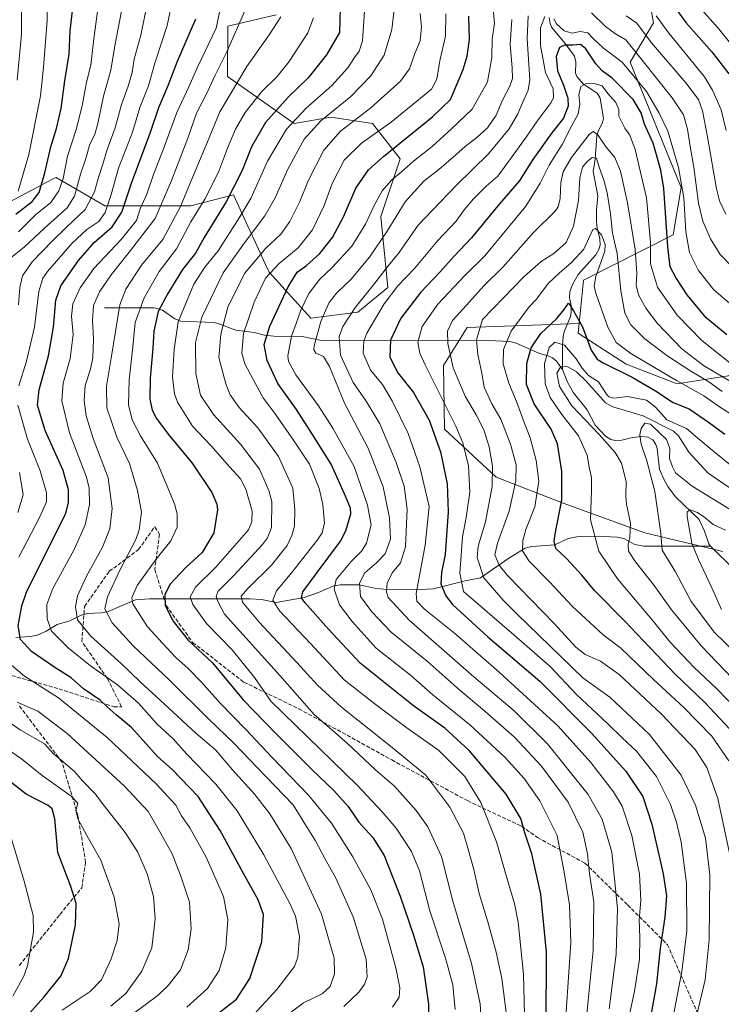
# Model space of a CAD drawing. Units: metres. Extents: x 617049 to 620483, y 4766449 to 4768821.
# Drawn here: x 618224 to 618517, y 4766855 to 4767268 of the extents above; entities that cross this region are included whole.
import ezdxf

# ---------------------------------------------------------------- set-up
doc = ezdxf.new("R2010")
doc.units = ezdxf.units.M
doc.header["$MEASUREMENT"] = 0
doc.linetypes.add('DGN Style 3', pattern=[2.307223, 1.648017, -0.659207])
for name, color, linetype, lineweight in [('Arbolado forestal CxS', 92, 'Continuous', 0), ('Corriente natural lineal', 142, 'Continuous', 13), ('Curva de nivel maestra', 30, 'Continuous', 30), ('Curva de nivel normal', 30, 'Continuous', 0), ('Matorral CxS', 135, 'Continuous', 0), ('Pastizal CxS', 92, 'Continuous', 0), ('Senda', 7, 'DGN Style 3', 0)]:
    doc.layers.add(name, color=color, linetype=linetype, lineweight=lineweight)

# ---------------------------------------------------------------- blocks, each defined once
blk = doc.blocks.new('*U8')
at = {"layer": 'Pastizal CxS', "color": 92, "linetype": 'Continuous', "lineweight": 0}
blk.add_polyline3d([(618331.0706, 4767269.6065, 1011.6432), (618310.8212, 4767264.8631, 1018.4234), (618310.6097, 4767243.6957, 1013.9754), (618338.5439, 4767223.9851, 995.953), (618353.9243, 4767226.7555, 990.575), (618371.4102, 4767223.9843, 983.6631), (618382.9125, 4767209.2011, 973.5337), (618374.8553, 4767185.1469, 969.3561), (618377.8345, 4767155.3401, 958.2336), (618365.2872, 4767144.9945, 960.0715), (618345.5836, 4767142.5237, 968.5514), (618328.0749, 4767161.7843, 981.4893), (618326.483, 4767165.2495, 983.8279), (618322.2665, 4767174.4267, 989.8381), (618319.2523, 4767180.9867, 993.7325), (618313.192, 4767194.1773, 1001.1057), (618295.3611, 4767189.5147, 1009.4767), (618259.3033, 4767189.5151, 1032.639), (618256.9221, 4767190.9035, 1034.6355), (618238.8495, 4767201.4429, 1048.3375), (618238.4681, 4767201.2433, 1048.5202), (618234.1653, 4767198.9891, 1050.9017), (618233.2425, 4767198.5061, 1051.3826), (618211.6378, 4767187.1891, 1059.7973)], dxfattribs=at)
blk = doc.blocks.new('*U11')
at = {"layer": 'Arbolado forestal CxS', "color": 92, "linetype": 'Continuous', "lineweight": 0}
for points in [[(618486.632, 4767280.3463, 973.1304), (618489.1211, 4767266.1689, 968.1077), (618479.262, 4767249.7433, 956.4562), (618500.6226, 4767197.1807, 953.0445), (618497.3364, 4767177.4699, 950.1297), (618459.6992, 4767158.4513, 927.4862), (618457.8967, 4767140.3153, 924.2646), (618411.0972, 4767138.6827, 938.2677), (618401.1738, 4767122.6589, 942.0836), (618401.5659, 4767095.9901, 948.5122), (618423.2023, 4767075.9443, 940.4925), (618451.2048, 4767065.0585, 925.932), (618485.4283, 4767052.6183, 913.6149), (618518.0967, 4767044.8429, 900.8742)], [(618211.6378, 4767187.1891, 1059.7973), (618233.2425, 4767198.5061, 1051.3826), (618234.1653, 4767198.9891, 1050.9017), (618238.4681, 4767201.2433, 1048.5202), (618238.8495, 4767201.4429, 1048.3375), (618256.9221, 4767190.9035, 1034.6355), (618259.3033, 4767189.5151, 1032.639), (618295.3611, 4767189.5147, 1009.4767), (618313.192, 4767194.1773, 1001.1057), (618319.2523, 4767180.9867, 993.7325), (618322.2665, 4767174.4267, 989.8381), (618326.483, 4767165.2495, 983.8279), (618328.0749, 4767161.7843, 981.4893), (618345.5836, 4767142.5237, 968.5514), (618365.2872, 4767144.9945, 960.0715), (618377.8345, 4767155.3401, 958.2336), (618374.8553, 4767185.1469, 969.3561), (618382.9125, 4767209.2011, 973.5337), (618371.4102, 4767223.9843, 983.6631), (618353.9243, 4767226.7555, 990.575), (618338.5439, 4767223.9851, 995.953), (618310.6097, 4767243.6957, 1013.9754), (618310.8212, 4767264.8631, 1018.4234), (618331.0706, 4767269.6065, 1011.6432)]]:
    blk.add_polyline3d(points, dxfattribs=at)

msp = doc.modelspace()

# ---------------------------------------------------------------- linework, layer by layer
at = {"layer": 'Arbolado forestal CxS', "color": 92, "linetype": 'Continuous', "lineweight": 0}
for points in [[(618457.8967, 4767140.3153, 924.2646), (618459.6992, 4767158.4513, 927.4862), (618497.3364, 4767177.4699, 950.1297), (618500.6226, 4767197.1807, 953.0445), (618479.262, 4767249.7433, 956.4562), (618489.1211, 4767266.1689, 968.1077), (618486.632, 4767280.3463, 973.1304), (618474.8071, 4767290.8573, 977.3959), (618457.7266, 4767293.4853, 972.3223), (618453.0775, 4767306.3341, 978.4016), (618434.7343, 4767324.3621, 985.4573), (618415.5541, 4767359.4975, 1001.1647), (618398.7432, 4767377.8651, 1008.8255), (618375.611, 4767393.3421, 1021.9429), (618330.2816, 4767393.9995, 1021.9466), (618306.6326, 4767439.9853, 1034.9699), (618276.4138, 4767481.3731, 1043.078), (618249.4808, 4767510.5663, 1049.454), (618243.1165, 4767517.4645, 1050.1864), (618236.5431, 4767507.6101, 1048.5434)], [(618457.8967, 4767140.3153, 924.2646), (618457.4865, 4767136.1905, 923.4716), (618477.6151, 4767123.2663, 927.5348), (618498.9781, 4767115.0533, 929.5064), (618520.3403, 4767118.3377, 941.6244), (618534.4881, 4767124.6217, 949.0082), (618537.2317, 4767153.8767, 959.2495), (618543.0295, 4767191.4333, 970.1376), (618557.4997, 4767200.5385, 973.3456), (618573.4593, 4767178.3205, 964.9793), (618582.7809, 4767165.3441, 959.5418), (618600.4073, 4767132.5789, 944.9384), (618619.2849, 4767101.1009, 931.9738), (618636.2113, 4767072.7705, 921.0356), (618651.5403, 4767066.6447, 918.8747), (618647.9827, 4767092.6317, 929.309), (618635.4911, 4767121.6625, 940.739), (618614.0075, 4767147.9027, 950.0937), (618620.5811, 4767175.8265, 963.0693), (618601.8907, 4767204.3679, 978.2485), (618576.2139, 4767225.1045, 984.9966), (618554.8519, 4767266.1683, 996.6739), (618564.4533, 4767288.9211, 1008.9387)], [(618331.0706, 4767269.6065, 1011.6432), (618310.8212, 4767264.8631, 1018.4234), (618310.6097, 4767243.6957, 1013.9754), (618338.5439, 4767223.9851, 995.953), (618353.9243, 4767226.7555, 990.575), (618371.4102, 4767223.9843, 983.6631), (618382.9125, 4767209.2011, 973.5337), (618374.8553, 4767185.1469, 969.3561), (618377.8345, 4767155.3401, 958.2336), (618365.2872, 4767144.9945, 960.0715), (618345.5836, 4767142.5237, 968.5514), (618328.0749, 4767161.7843, 981.4893), (618326.483, 4767165.2495, 983.8279), (618322.2665, 4767174.4267, 989.8381), (618319.2523, 4767180.9867, 993.7325), (618313.192, 4767194.1773, 1001.1057), (618295.3611, 4767189.5147, 1009.4767), (618259.3033, 4767189.5151, 1032.639), (618256.9221, 4767190.9035, 1034.6355), (618238.8495, 4767201.4429, 1048.3375), (618238.4681, 4767201.2433, 1048.5202), (618234.1653, 4767198.9891, 1050.9017), (618233.2425, 4767198.5061, 1051.3826), (618211.6378, 4767187.1891, 1059.7973)], [(618518.0967, 4767044.8429, 900.8742), (618485.4283, 4767052.6183, 913.6149), (618451.2048, 4767065.0585, 925.932), (618423.2023, 4767075.9443, 940.4925), (618401.5659, 4767095.9901, 948.5122), (618401.1738, 4767122.6589, 942.0836), (618411.0972, 4767138.6827, 938.2677), (618457.8967, 4767140.3153, 924.2646), (618457.4865, 4767136.1905, 923.4716), (618477.6151, 4767123.2663, 927.5348), (618498.9781, 4767115.0533, 929.5064), (618520.3403, 4767118.3377, 941.6244)], [(618457.8967, 4767140.3153, 924.2646), (618411.0972, 4767138.6827, 938.2677), (618401.1738, 4767122.6589, 942.0836), (618401.5659, 4767095.9901, 948.5122), (618423.2023, 4767075.9443, 940.4925), (618451.2048, 4767065.0585, 925.932), (618485.4283, 4767052.6183, 913.6149), (618518.0967, 4767044.8429, 900.8742)], [(618457.8967, 4767140.3153, 924.2646), (618411.0972, 4767138.6827, 938.2677), (618401.1738, 4767122.6589, 942.0836), (618401.5659, 4767095.9901, 948.5122), (618423.2023, 4767075.9443, 940.4925), (618451.2048, 4767065.0585, 925.932), (618485.4283, 4767052.6183, 913.6149), (618518.0967, 4767044.8429, 900.8742)]]:
    msp.add_polyline3d(points, dxfattribs=at)
at = {"layer": 'Corriente natural lineal', "color": 142, "linetype": 'Continuous', "lineweight": 13}
for points in [[(618445.4383, 4767268.4471, 956.61), (618445.7645, 4767265.8989, 955.344), (618446.3283, 4767264.4431, 954.4752), (618452.0157, 4767257.5619, 951.4942), (618456.0031, 4767252.1811, 948.0585), (618456.6057, 4767249.8431, 947.2885), (618456.4289, 4767245.0723, 946.7869), (618456.9597, 4767243.6985, 946.3846), (618459.7957, 4767240.5837, 945.047), (618465.5033, 4767236.7127, 942.5242), (618466.7241, 4767234.6761, 941.6464), (618468.1673, 4767226.0949, 940.1403), (618467.7609, 4767224.4999, 939.9721), (618465.8385, 4767220.6873, 939.8378), (618465.3645, 4767218.8783, 939.4561), (618464.6917, 4767209.1177, 937.0853), (618463.7969, 4767203.9867, 934.9409), (618465.7029, 4767193.7679, 932.531), (618465.1537, 4767187.9187, 932.1432), (618465.1595, 4767183.0361, 931.3745), (618465.4899, 4767180.1555, 930.7378), (618466.6345, 4767175.8219, 929.6965), (618466.6775, 4767173.0641, 929.154), (618466.2501, 4767171.3037, 928.9681), (618464.8819, 4767169.0679, 929.0423), (618457.4903, 4767160.7815, 928.1852), (618455.3351, 4767156.8579, 927.4536), (618454.0711, 4767153.6349, 926.6629), (618453.8415, 4767151.1571, 926.1545), (618454.5295, 4767147.8577, 925.9459), (618454.6013, 4767145.0951, 925.3747), (618454.2945, 4767143.2885, 924.9841), (618451.6683, 4767136.7463, 922.8761), (618451.2445, 4767134.9169, 921.804), (618450.9493, 4767131.0309, 919.2163), (618451.0001, 4767121.0001, 915.2306)], [(618259.1529, 4767146.9225, 1013.4518), (618279.9381, 4767146.8503, 1002.8186), (618283.4501, 4767145.8105, 1000.6647), (618288.5561, 4767142.2045, 996.9027), (618291.1303, 4767141.3147, 995.4896), (618304.8853, 4767140.7229, 988.3737), (618306.7231, 4767140.3315, 987.3656), (618314.1845, 4767137.4453, 983.3204), (618321.8133, 4767136.5489, 979.036), (618326.1601, 4767135.3867, 976.4017), (618330.0181, 4767135.0435, 974.4461), (618341.9285, 4767134.8271, 968.5099), (618350.0651, 4767133.1571, 964.4102), (618423.0243, 4767133.0577, 932.4006), (618428.9139, 4767132.7887, 930.1842), (618431.5727, 4767132.0999, 929.2291), (618441.2867, 4767127.6623, 923.17), (618444.8959, 4767126.7665, 919.8659), (618446.8343, 4767125.9333, 918.0413), (618448.4937, 4767124.5425, 916.9363), (618451.0001, 4767121.0001, 915.2306)], [(618451.0001, 4767121.0001, 915.2306), (618453.1073, 4767115.7299, 913.7933), (618455.5183, 4767111.2097, 913.2838), (618461.3147, 4767104.1567, 912.6993), (618464.5967, 4767097.6771, 915.7117), (618469.0223, 4767093.0653, 916.5752), (618471.2727, 4767091.7257, 916.155), (618473.0525, 4767091.3231, 915.4748), (618475.8439, 4767091.4071, 913.968), (618480.2281, 4767092.6221, 910.8209), (618484.0555, 4767092.9811, 908.8128), (618486.7483, 4767092.7205, 907.7828), (618488.7705, 4767091.5823, 907.7281), (618490.0693, 4767089.5747, 907.9313), (618490.6341, 4767087.9307, 907.8987), (618491.6573, 4767079.3099, 908.2625), (618493.3417, 4767075.1535, 908.0159), (618495.0133, 4767072.0055, 907.5384), (618498.3385, 4767067.6553, 906.0731), (618508.1565, 4767058.2223, 904.035), (618510.3995, 4767053.3077, 902.967), (618512.2809, 4767048.0831, 902.4111), (618513.0001, 4767047.0001, 902.3244)], [(618222.0755, 4767008.8181, 1025.9558), (618227.9243, 4767009.1833, 1023.6447), (618230.7175, 4767009.6823, 1022.6477), (618234.7905, 4767011.5059, 1020.9649), (618239.3233, 4767014.2199, 1018.9525), (618244.6659, 4767015.8069, 1016.666), (618249.3215, 4767018.2239, 1014.6179), (618252.0807, 4767018.8057, 1013.6741), (618257.9259, 4767019.1793, 1011.4428), (618260.7175, 4767019.6821, 1010.1875), (618272.1623, 4767024.6083, 1005.2239), (618277.9799, 4767025.0489, 1002.6032), (618320.0137, 4767024.9847, 985.0056), (618324.9059, 4767024.7033, 982.85), (618331.0141, 4767023.4901, 980.2946), (618342.7447, 4767025.5829, 975.6501), (618348.7559, 4767027.5895, 973.1853), (618355.2689, 4767030.3897, 970.8905), (618358.0609, 4767030.9063, 969.6709), (618365.9149, 4767030.8873, 965.6449), (618372.1631, 4767029.4223, 962.4381), (618376.0161, 4767029.0439, 960.7711), (618391.0117, 4767028.9575, 954.6152), (618396.9063, 4767029.2227, 952.0901), (618410.1917, 4767032.5373, 944.7834), (618416.6801, 4767033.7727, 940.6445), (618428.4325, 4767042.0941, 932.9823), (618435.3075, 4767046.2581, 930.5324), (618438.0637, 4767046.8467, 929.4267), (618447.7697, 4767047.5583, 925.5722), (618453.3217, 4767050.2333, 923.7803), (618457.0363, 4767050.9353, 922.4153), (618468.0091, 4767051.0801, 919.2054), (618473.9245, 4767050.8365, 917.4451), (618476.6731, 4767050.2205, 916.578), (618481.3249, 4767047.7867, 914.8376), (618485.0317, 4767047.0775, 913.4932), (618513.0001, 4767047.0001, 902.3244)], [(618513.0001, 4767047.0001, 902.3244), (618523.0613, 4767037.1477, 898.8632)]]:
    msp.add_polyline3d(points, dxfattribs=at)
at = {"layer": 'Curva de nivel maestra', "color": 30, "linetype": 'Continuous', "lineweight": 30, "flags": 128}
for points, elevation in [([(618357.98, 4767277.7001), (618357.61, 4767262.1701), (618352.17, 4767252.8201), (618344.47, 4767243.1801), (618336.03, 4767235.0601), (618326.62, 4767224.5001), (618320.7, 4767214.2201), (618316.86, 4767204.3301), (618310.11, 4767191.1801), (618300.92, 4767176.3501), (618297.23, 4767169.6901), (618291.88, 4767162.9701), (618285.67, 4767152.8301), (618281.62, 4767145.3101), (618279.78, 4767137.0201), (618279.46, 4767130.0201), (618278.26, 4767117.3501), (618278.17, 4767108.6401), (618279.18, 4767103.9901), (618280.9, 4767100.4601), (618285.86, 4767093.9401), (618295.9, 4767081.8601), (618304.14, 4767069.5401), (618306.21, 4767064.6701), (618306.42, 4767062.2901), (618304.89, 4767052.5801), (618300.05, 4767044.4601), (618293.25, 4767038.1301), (618286.52, 4767030.9401), (618284.46, 4767026.7001), (618284.63, 4767022.1901), (618287.87, 4767015.6801), (618294.19, 4767007.6601), (618304.36, 4766998.2101), (618317.21, 4766982.6801), (618331.14, 4766968.3501), (618345.92, 4766953.5601), (618355.16, 4766944.7501), (618361.22, 4766938.0501), (618365.71, 4766931.5401), (618371.56, 4766925.0901), (618376.3, 4766917.4901), (618383.04, 4766900.5401), (618388.5, 4766884.1101), (618392.63, 4766870.8601), (618394.86, 4766855.2201), (618394.85, 4766844.8901)], 1000), ([(618221.98, 4767186.0201), (618228.87, 4767191.3501), (618231.81, 4767195.1501), (618234.22, 4767203.4101), (618236.72, 4767214.2801), (618239.1, 4767222.0001), (618240.97, 4767230.3901), (618242.53, 4767241.8501), (618244.32, 4767253.0801), (618244.76, 4767262.9001), (618246.07, 4767273.6101)], 1050), ([(618497.18, 4767273.9201), (618502.59, 4767266.2701), (618513.47, 4767254.0301), (618520.58, 4767244.8501)], 975), ([(618305.8, 4766850.6101), (618314.49, 4766857.3101), (618320.01, 4766866.0201), (618325.01, 4766881.4301), (618325.71, 4766892.7801), (618323.57, 4766899.0001), (618317.43, 4766909.9301), (618307.65, 4766928.0501), (618298.36, 4766942.1801), (618287.45, 4766953.4801), (618281.36, 4766959.0301), (618270.47, 4766971.0601), (618264, 4766976.4801), (618260.34, 4766979.7401), (618257.32, 4766982.5901), (618250.32, 4766987.3601), (618245.13, 4766991.9801), (618238.4, 4766996.2101), (618228.57, 4767003.0001), (618223.95, 4767007.9501), (618223.01, 4767013.6801), (618224.48, 4767022.0501), (618226.65, 4767028.2001), (618237.63, 4767050.0901), (618242.9, 4767060.9001), (618244.02, 4767065.2201), (618244.15, 4767070.7001), (618241.83, 4767078.7101), (618234.28, 4767095.5001), (618231.16, 4767106.1401), (618231.84, 4767112.5801), (618235.74, 4767126.6901), (618237.78, 4767138.6901), (618238.71, 4767150.0201), (618240.94, 4767156.0201), (618248.26, 4767166.6901), (618254.89, 4767174.2201), (618262.42, 4767180.8301), (618266.39, 4767186.8901), (618270.4, 4767199.0201), (618278.38, 4767220.3601), (618281.89, 4767230.7001), (618285.86, 4767239.9601), (618289.68, 4767250.1201), (618297.46, 4767267.8701)], 1025), ([(618444.06, 4766846.0501), (618444.2, 4766877.1001), (618441.84, 4766901.3301), (618438.13, 4766918.2201), (618435.21, 4766926.9901), (618433.5, 4766933.0301), (618427.34, 4766943.2001), (618411.92, 4766961.4601), (618401.71, 4766970.8601), (618388.54, 4766980.1601), (618366.22, 4766998.0601), (618352.97, 4767012.2801), (618343.05, 4767023.4701), (618341.73, 4767025.4201), (618342.19, 4767027.9801), (618347.76, 4767035.4601), (618357.95, 4767049.0801), (618360.29, 4767053.5401), (618362.3, 4767060.6101), (618362.14, 4767063.0001), (618360.11, 4767068.0101), (618354.13, 4767081.3601), (618346.2, 4767093.7501), (618339.58, 4767104.2801), (618331.76, 4767115.1801), (618327.22, 4767124.7301), (618326.04, 4767131.5601), (618328.36, 4767139.2001), (618336.02, 4767155.6801), (618339.8, 4767161.7301), (618343.8, 4767164.6001), (618349.35, 4767169.6201), (618354.59, 4767176.2501), (618359.25, 4767185.0201), (618364.48, 4767197.0201), (618369.74, 4767204.5801), (618376.06, 4767210.2901), (618396.62, 4767226.9201), (618404.1, 4767234.0301), (618409.39, 4767246.7201), (618411.07, 4767252.2301), (618411.95, 4767259.1701), (618411.7, 4767268.9401)], 975), ([(618519.72, 4767135.5101), (618511.19, 4767142.6201), (618503.22, 4767152.3501), (618498.37, 4767159.5301), (618496.1, 4767164.0201), (618495.03, 4767172.4601), (618493.38, 4767196.8001), (618492.09, 4767204.4901), (618488.9, 4767215.8001), (618485.26, 4767223.7801), (618483.86, 4767228.5301), (618480.55, 4767234.1001), (618471.73, 4767242.9701), (618467.53, 4767246.1101), (618464.89, 4767248.9801), (618460.76, 4767255.2801), (618458.5, 4767257.1501), (618455.38, 4767256.8201), (618451.86, 4767256.8101), (618449.76, 4767255.8001), (618448.32, 4767252.0401), (618448.92, 4767246.1201), (618451.37, 4767240.0801), (618453.19, 4767234.7101), (618453.34, 4767231.3601), (618451.39, 4767226.3101), (618446.56, 4767220.1601), (618438.6, 4767208.9401), (618432.86, 4767199.9101), (618424.59, 4767190.3401), (618412.83, 4767176.2101), (618405.56, 4767168.5201), (618399.55, 4767161.8101), (618391.58, 4767153.3501), (618383.29, 4767142.5001), (618378.98, 4767133.2701), (618378.7, 4767126.1601), (618382.07, 4767119.6701), (618388.5, 4767111.3501), (618395.16, 4767099.8201), (618399.94, 4767086.5401), (618402.64, 4767073.1401), (618403.04, 4767061.4001), (618401.77, 4767043.5501), (618400.3, 4767036.0601), (618400.01, 4767031.3401), (618402.05, 4767026.2501), (618404.86, 4767022.6701), (618419.67, 4767009.1101), (618441.47, 4766990.5601), (618463.09, 4766968.8001), (618477.47, 4766952.8101), (618484.63, 4766942.1901), (618488.44, 4766930.6701), (618493.13, 4766909.8601), (618494.48, 4766900.5701), (618493.89, 4766891.7401), (618491.92, 4766878.7701), (618490.27, 4766863.7901), (618485.43, 4766836.6201)], 950), ([(618525.31, 4766965.8401), (618510.62, 4766981.5801), (618498.13, 4766993.5201), (618476.94, 4767015.7401), (618464.35, 4767028.5501), (618459.08, 4767034.9501), (618452.62, 4767041.8201), (618448.21, 4767046.0801), (618447.49, 4767049.1601), (618447.88, 4767052.0901), (618450.66, 4767066.5201), (618450.72, 4767078.4001), (618448.88, 4767089.9401), (618446.24, 4767096.0201), (618439.06, 4767106.6901), (618435.89, 4767114.7401), (618436.02, 4767123.5801), (618437.8, 4767130.1001), (618441.92, 4767136.1501), (618448.46, 4767142.1801), (618451.67, 4767146.1901), (618453.47, 4767148.8301), (618455.61, 4767145.5301), (618459.4, 4767138.9401), (618462.91, 4767129.1201), (618465.53, 4767125.3401), (618467.94, 4767123.8201), (618480.12, 4767117.8501), (618489.98, 4767112.0301), (618497.28, 4767107.2401), (618504.08, 4767104.5801), (618512.49, 4767098.6401), (618518.93, 4767093.9701)], 925), ([(618218.4, 4766839.1801), (618225.49, 4766848.9401), (618233.78, 4766858.2401), (618240.92, 4766867.0001), (618244.13, 4766874.3801), (618247, 4766888.4901), (618247.24, 4766897.4501), (618245.06, 4766904.6001), (618239.6, 4766918.8101), (618238.4, 4766932.9401), (618237.3, 4766937.1201), (618235.57, 4766938.4401), (618226.34, 4766943.2101), (618218.62, 4766949.1601)], 1050)]:
    msp.add_lwpolyline(points, dxfattribs=dict(at, elevation=elevation))
at = {"layer": 'Curva de nivel normal', "color": 30, "linetype": 'Continuous', "lineweight": 0, "flags": 128}
for points, elevation in [([(618223, 4767195.69), (618227.47, 4767211.02), (618232.35, 4767235.65), (618233.59, 4767247.49), (618235.16, 4767267.19), (618235.3, 4767294.8), (618233.51, 4767312.08), (618230.56, 4767332.64), (618228.78, 4767346.97), (618228.66, 4767355.05), (618229.24, 4767361.82), (618231.13, 4767369.85), (618234.64, 4767379.6), (618237.47, 4767389.12), (618236.63, 4767402.68), (618237.59, 4767421.12), (618238.52, 4767450.76), (618235.83, 4767474.86), (618232.7, 4767483.74), (618229.65, 4767487.99), (618227.35, 4767492.59), (618225.21, 4767499.79), (618222.32, 4767506.83)], 1055), ([(618222.63, 4767242.2), (618224.33, 4767261.51), (618224.33, 4767288.23), (618221.86, 4767310.03)], 1060), ([(618312.86, 4767297.26), (618305.88, 4767264.03), (618298.29, 4767247.98), (618294.51, 4767239.36), (618289.52, 4767228.7), (618283.84, 4767213.44), (618279.73, 4767202.71), (618276.86, 4767194.44), (618274.07, 4767188.35), (618272.53, 4767183.46), (618266.07, 4767175.45), (618254.71, 4767163.36), (618248.95, 4767155.27), (618245.92, 4767148.58), (618245.4, 4767143.35), (618245.99, 4767135.69), (618244.8, 4767125.69), (618241.83, 4767115.26), (618241.34, 4767107.95), (618244.56, 4767094.49), (618251.56, 4767075.99), (618252.71, 4767071.27), (618252.88, 4767064.34), (618251, 4767056.01), (618246.4, 4767045.68), (618237.48, 4767029.29), (618235.05, 4767022.68), (618235.1, 4767016.59), (618236.97, 4767011.41), (618243.95, 4767004.45), (618253.26, 4766996.96), (618264.64, 4766989.04), (618273.45, 4766981.25), (618281.28, 4766972.57), (618287.92, 4766966.33), (618293.61, 4766960.02), (618305.83, 4766947.44), (618314.73, 4766936.27), (618325.92, 4766917.78), (618336.96, 4766897.16), (618339.09, 4766892.05), (618340.82, 4766883.62), (618340.07, 4766875), (618338.73, 4766871.03), (618331.32, 4766861.36), (618321.79, 4766851.01)], 1020), ([(618223.24, 4767114.19), (618226.52, 4767124.56), (618229.86, 4767138.7), (618231.61, 4767153.74), (618233.28, 4767159.22), (618235.28, 4767162.03), (618245.57, 4767173.96), (618251.75, 4767179.64), (618256.76, 4767183.03), (618259.44, 4767186.76), (618261.9, 4767194.32), (618265.08, 4767205.35), (618270.9, 4767220.46), (618274, 4767230.8), (618277.61, 4767239.81), (618280.22, 4767249.36), (618285.39, 4767265.03), (618289.54, 4767285.03)], 1030), ([(618368.86, 4767283.56), (618367.19, 4767258.7), (618365.75, 4767254.36), (618363.82, 4767251.7), (618361.05, 4767247.42), (618354.4, 4767239.93), (618343.66, 4767230.52), (618335.35, 4767221.62), (618327.49, 4767208.31), (618320.54, 4767192.88), (618315.83, 4767184.93), (618306.75, 4767170.66), (618301.12, 4767163.92), (618296.55, 4767156.8), (618290.04, 4767140.97), (618288.39, 4767129.46), (618287.62, 4767117.98), (618288.54, 4767110.8), (618289.76, 4767107.32), (618296.06, 4767097.29), (618303.63, 4767089.18), (618311.62, 4767080.17), (618316.1, 4767075.31), (618318.34, 4767070.88), (618321.06, 4767061.77), (618320.9, 4767057.21), (618319.47, 4767053.96), (618305.83, 4767038.25), (618297.2, 4767029.82), (618295.1, 4767025.8), (618296.11, 4767022.66), (618301.83, 4767014.71), (618312.56, 4767003.63), (618321.96, 4766992.06), (618328.94, 4766982.06), (618338.97, 4766972.18), (618365.09, 4766946.9), (618375.4, 4766935.87), (618381.24, 4766928.97), (618387.72, 4766919.23), (618391.1, 4766911.1), (618395.35, 4766894.28), (618401.98, 4766874.51), (618405.05, 4766863.33), (618406.08, 4766852.98)], 995), ([(618508.02, 4767273.06), (618516.36, 4767263.85), (618523.61, 4767254.74), (618529.16, 4767245.79), (618533.48, 4767236.98), (618537.68, 4767232.09), (618544.85, 4767226.77), (618559.81, 4767219.98), (618577.82, 4767214.53), (618595.81, 4767210.73), (618607.77, 4767210.3), (618618.74, 4767211.62), (618629.67, 4767211.59), (618647.28, 4767209.75), (618662.02, 4767209.96), (618677.05, 4767212.74), (618690.06, 4767216.93), (618700.16, 4767220.38), (618711.44, 4767225.97), (618721.04, 4767233.03), (618730.9, 4767244.03), (618739.01, 4767255.46), (618750.62, 4767266.64), (618766.17, 4767283.56)], 980), ([(618223.08, 4767178.69), (618230.28, 4767185.84), (618236.67, 4767190.97), (618240.1, 4767195.84), (618241.79, 4767201.02), (618243.73, 4767210.42), (618247.46, 4767221.98), (618249.93, 4767232.1), (618251.6, 4767241.35), (618253.39, 4767248.44), (618254.63, 4767259.49), (618257.71, 4767282.71)], 1045), ([(618267.44, 4767277.06), (618263.47, 4767256.61), (618261.77, 4767246.32), (618258.71, 4767235.52), (618256.34, 4767224.02), (618255.07, 4767219.52), (618252.85, 4767215.02), (618251.44, 4767209.79), (618249.07, 4767202.77), (618246.58, 4767193.62), (618243.47, 4767188.67), (618234.1, 4767180.26), (618225.46, 4767172.3), (618218.66, 4767166.84)], 1040), ([(618223.17, 4767148.05), (618223.69, 4767155.35), (618224.76, 4767160.22), (618228.82, 4767166.13), (618237.38, 4767174.88), (618243.18, 4767180.69), (618251.12, 4767188.01), (618255.01, 4767195.42), (618256.47, 4767201.03), (618258.46, 4767207.02), (618260.34, 4767213.16), (618263.59, 4767222.18), (618266.21, 4767232.04), (618269.11, 4767239.68), (618270.72, 4767245.36), (618271.61, 4767250.95), (618274.44, 4767261.03), (618277.8, 4767278.36)], 1035), ([(618318.29, 4767272.15), (618310.42, 4767254.11), (618305.54, 4767244.28), (618302.24, 4767237.36), (618297.69, 4767228.36), (618294.09, 4767217.88), (618287.19, 4767200.12), (618280.32, 4767184.27), (618270.11, 4767170.93), (618261.94, 4767160.63), (618257.1, 4767153.55), (618254.59, 4767147.9), (618254.2, 4767141.69), (618254.62, 4767133.82), (618254.29, 4767125.91), (618253.29, 4767121.16), (618251.06, 4767114.35), (618250.71, 4767107.99), (618251.52, 4767101.57), (618254.45, 4767092.07), (618260.64, 4767075.66), (618262.38, 4767062.76), (618261.42, 4767054.36), (618258.36, 4767046.6), (618251.62, 4767034.43), (618247.89, 4767026.2), (618246.98, 4767021.59), (618247.84, 4767016.15), (618253.49, 4767009.32), (618266.21, 4766997.8), (618274.07, 4766990.22), (618282.47, 4766982.59), (618297.42, 4766968.72), (618305.59, 4766961.75), (618312.76, 4766953.43), (618322.07, 4766943), (618328.46, 4766935), (618337.34, 4766920.42), (618350, 4766893.01), (618355.31, 4766874.49), (618355.5, 4766867.93), (618353.61, 4766862.73), (618350.36, 4766859.62), (618342.52, 4766855.86), (618337.47, 4766852.08)], 1015), ([(618416.84, 4766848.33), (618416.47, 4766855.37), (618412.87, 4766872.33), (618405.05, 4766898.33), (618400.34, 4766917.11), (618394.54, 4766929.48), (618389.62, 4766936.33), (618380.62, 4766946.51), (618372.8, 4766953.26), (618360.73, 4766964.49), (618346.98, 4766976.56), (618332.73, 4766992.8), (618309.46, 4767018.55), (618306.56, 4767023.89), (618305.98, 4767025.94), (618306.78, 4767028.18), (618313.3, 4767034.74), (618325.27, 4767047.71), (618327.46, 4767050.58), (618329.09, 4767054.91), (618329.17, 4767065.71), (618327.94, 4767070.36), (618324.02, 4767079.31), (618316.18, 4767089.7), (618304.82, 4767102.22), (618299.31, 4767110.3), (618297.38, 4767119.35), (618297.25, 4767132.35), (618299.95, 4767143), (618308.87, 4767161.53), (618317.78, 4767174.07), (618326.31, 4767185.35), (618330.82, 4767193.22), (618335.97, 4767204.91), (618342.84, 4767217.5), (618349.71, 4767225.2), (618362.38, 4767235.36), (618370.74, 4767244.03), (618376.24, 4767252.7), (618379.53, 4767263.36), (618380.5, 4767271.8)], 990), ([(618421.84, 4767273.6), (618422.51, 4767265.94), (618421.56, 4767259.45), (618421.33, 4767251.66), (618419.55, 4767241.53), (618413.12, 4767230.03), (618404.54, 4767221.86), (618396.42, 4767214.35), (618388.62, 4767208.27), (618383.54, 4767203.8), (618379.43, 4767200.42), (618375.41, 4767195.81), (618372.04, 4767189.69), (618368.52, 4767181.82), (618362.71, 4767172.63), (618354.47, 4767163.7), (618349.32, 4767158.8), (618344.78, 4767152.87), (618341.36, 4767145.9), (618339.43, 4767140.28), (618337.48, 4767135.02), (618335.96, 4767126.79), (618336.24, 4767124.39), (618339.25, 4767118.77), (618348.82, 4767105.79), (618354.82, 4767096.41), (618363.66, 4767080.39), (618369.3, 4767064.29), (618370.89, 4767056.01), (618368.91, 4767048.35), (618366.91, 4767045.03), (618362.49, 4767040.64), (618356.17, 4767033.12), (618355.39, 4767029.01), (618357.64, 4767022.46), (618362.89, 4767015.54), (618372.9, 4767004.34), (618387.27, 4766993), (618396.72, 4766984.8), (618412.08, 4766972.42), (618426.92, 4766958.54), (618434.93, 4766949.78), (618441.54, 4766940.41), (618448.73, 4766925.94), (618451.73, 4766910.5), (618453.94, 4766896.92), (618454.42, 4766881.09), (618452.47, 4766852.12)], 970), ([(618359.34, 4766854.32), (618365.78, 4766860.4), (618367.99, 4766863.58), (618369.14, 4766866.62), (618368.69, 4766874.05), (618363.36, 4766891.86), (618356.09, 4766907.96), (618351.48, 4766916.32), (618347.53, 4766923.67), (618343.35, 4766930.36), (618338.15, 4766938.72), (618326.74, 4766950.61), (618313.34, 4766964.62), (618302.96, 4766974.42), (618286.25, 4766991.01), (618271.12, 4767005.26), (618262.42, 4767014.9), (618259.34, 4767020.83), (618260.35, 4767025.86), (618265.74, 4767037.28), (618272.26, 4767049.9), (618273.64, 4767053.95), (618274.7, 4767061.27), (618272.96, 4767070.39), (618269.63, 4767081.6), (618264.36, 4767092.66), (618260.19, 4767104.95), (618259.94, 4767114.11), (618262, 4767125.79), (618265.56, 4767148.13), (618268.14, 4767154.74), (618274.62, 4767164.69), (618283.52, 4767175.41), (618291, 4767189.25), (618296, 4767201.41), (618302.26, 4767216.42), (618307.42, 4767228.92), (618318.72, 4767247.96), (618328.13, 4767261.19), (618333, 4767268.74)], 1010), ([(618379.75, 4766854.07), (618382.58, 4766858.18), (618382.86, 4766862.13), (618381.17, 4766870.53), (618375.57, 4766890.8), (618370.7, 4766903.15), (618363.18, 4766916.99), (618354.18, 4766931.01), (618344.56, 4766942.76), (618329.21, 4766958.76), (618318.31, 4766970.32), (618307.7, 4766981.13), (618299.84, 4766990.06), (618294.26, 4766995.79), (618289.08, 4767000.45), (618283.44, 4767006.46), (618277.22, 4767013.22), (618271.09, 4767022.91), (618270.63, 4767025.47), (618272.78, 4767030.61), (618280.79, 4767041.62), (618286.88, 4767049.25), (618289.59, 4767055.06), (618289.56, 4767060.57), (618288.53, 4767064.75), (618281.29, 4767081.82), (618274.22, 4767093.21), (618270.68, 4767099.9), (618269.18, 4767106.24), (618269.48, 4767116.71), (618271.01, 4767130.53), (618272.06, 4767140.66), (618275.72, 4767151.01), (618282, 4767162.02), (618289.33, 4767171.5), (618295.32, 4767182.93), (618301.15, 4767192.39), (618306.88, 4767203.62), (618310.64, 4767213.69), (618313.99, 4767221.69), (618318.08, 4767228.69), (618324.91, 4767237.36), (618331.4, 4767243.7), (618336.54, 4767250.03), (618344.26, 4767262.03), (618346.64, 4767268.3)], 1005), ([(618427.69, 4766849.75), (618425.54, 4766866.07), (618423.22, 4766877.04), (618419.69, 4766889.68), (618416.05, 4766901.67), (618413.83, 4766911.65), (618411.62, 4766919.61), (618409.45, 4766926.84), (618403.82, 4766937.76), (618393.78, 4766951.1), (618378.87, 4766963.27), (618358.41, 4766979.62), (618348.34, 4766988.78), (618339.66, 4766998.39), (618324, 4767015.16), (618316.97, 4767023.66), (618316.36, 4767026.06), (618319.25, 4767029.31), (618329.14, 4767039.15), (618335.59, 4767047.39), (618337.68, 4767051.51), (618338.69, 4767055.47), (618338.93, 4767062.42), (618338.07, 4767071.28), (618332.03, 4767084.57), (618323.36, 4767096.57), (618315.52, 4767105.13), (618311.83, 4767110.49), (618309.92, 4767115.06), (618307.04, 4767126.02), (618307.93, 4767135.76), (618310.75, 4767147.08), (618317.83, 4767161.25), (618326.78, 4767171.79), (618332.98, 4767177.75), (618336.84, 4767183.01), (618341, 4767191.42), (618344.48, 4767200.06), (618350.96, 4767212.86), (618357.96, 4767220.8), (618370.68, 4767230.63), (618383.19, 4767241.78), (618386.91, 4767246.97), (618389.15, 4767253.42), (618391.41, 4767258.7), (618391.89, 4767264.5), (618391.4, 4767270.13)], 985), ([(618435.3, 4766839.83), (618434.66, 4766867.86), (618432.42, 4766889.62), (618430.92, 4766897.44), (618428.57, 4766904.77), (618423.37, 4766923.24), (618416.8, 4766939.75), (618410.01, 4766950.54), (618399.05, 4766961.67), (618385.37, 4766971.3), (618373.02, 4766980.46), (618359.5, 4766991.12), (618345.39, 4767006.27), (618332.44, 4767019.99), (618329.65, 4767024.41), (618331.2, 4767028.34), (618337.68, 4767036.01), (618348.36, 4767049.68), (618350.25, 4767052.68), (618351.28, 4767056.86), (618350.58, 4767064.43), (618349.03, 4767071.24), (618345.06, 4767081.32), (618338.64, 4767091), (618330.69, 4767102.44), (618325.54, 4767109.23), (618321.46, 4767116.9), (618317.94, 4767123.36), (618316.7, 4767127.91), (618317.38, 4767136.17), (618321.85, 4767149.18), (618326.61, 4767159.21), (618332.24, 4767165.44), (618340.3, 4767171.99), (618346.24, 4767179.52), (618351.17, 4767189.72), (618354.48, 4767198.94), (618359.54, 4767208.64), (618366.73, 4767215.83), (618379.16, 4767224.65), (618391.49, 4767234.65), (618396.06, 4767238.44), (618398.31, 4767242.65), (618399.64, 4767250.33), (618401.92, 4767260.63), (618402.17, 4767269.99)], 980), ([(618429.71, 4767267.56), (618429.05, 4767257.06), (618429.92, 4767247.32), (618430.08, 4767242.88), (618428.96, 4767239.65), (618425.94, 4767234.08), (618423.18, 4767227.58), (618419.51, 4767222.27), (618415.15, 4767218.21), (618410.14, 4767214.47), (618406.32, 4767210.86), (618399.18, 4767204.77), (618392.87, 4767199.87), (618385.01, 4767191.22), (618377.48, 4767178.95), (618370.08, 4767168.09), (618362.38, 4767158.75), (618356.27, 4767152.93), (618353.27, 4767149.08), (618349.8, 4767141.16), (618347.02, 4767130.93), (618346.81, 4767129.2), (618347.68, 4767127.92), (618350.91, 4767126.53), (618353.38, 4767122.35), (618359.69, 4767106.91), (618369.53, 4767088.07), (618375.82, 4767071.83), (618378.49, 4767058.87), (618378.99, 4767050.01), (618376.76, 4767043.86), (618373.08, 4767040.02), (618368.18, 4767035.84), (618365.95, 4767031.6), (618366.34, 4767025.91), (618371.15, 4767019.61), (618379.26, 4767011.02), (618394.25, 4766998.91), (618408.06, 4766986.6), (618417.46, 4766978.83), (618430.81, 4766967.02), (618442.11, 4766954.98), (618453.32, 4766939.84), (618459.51, 4766927.32), (618461.49, 4766918.18), (618462.28, 4766909.91), (618464.05, 4766898.06), (618463.78, 4766877.67), (618461.21, 4766851.27)], 965), ([(618470.52, 4766853.33), (618473.43, 4766876.18), (618474, 4766895.39), (618471.64, 4766918.93), (618467.56, 4766932.67), (618461.71, 4766943.13), (618444.74, 4766964.28), (618430.69, 4766978.15), (618413.83, 4766992.37), (618386.75, 4767016.12), (618378, 4767025.56), (618377.21, 4767027.86), (618377.52, 4767031.68), (618379.76, 4767036.02), (618383.11, 4767040.05), (618385.2, 4767046.75), (618385.97, 4767062.61), (618384.7, 4767072.16), (618381.29, 4767082.08), (618374.43, 4767098.28), (618368.8, 4767107.8), (618363.27, 4767115.56), (618358.06, 4767127.04), (618357.39, 4767134.91), (618358.96, 4767139.09), (618364.26, 4767147.07), (618372.39, 4767157.12), (618377.36, 4767163.69), (618382.54, 4767169.96), (618390.5, 4767181.53), (618396.47, 4767187.81), (618406.44, 4767198.1), (618420.02, 4767211.37), (618428.59, 4767221.75), (618432.1, 4767227.79), (618434.26, 4767232.7), (618436.61, 4767238.07), (618437.28, 4767242.32), (618436.1, 4767259.45), (618436.63, 4767269.19)], 960), ([(618475.41, 4766833.93), (618481.13, 4766860.66), (618483.16, 4766874.09), (618483.34, 4766883.33), (618483.14, 4766890.44), (618483.82, 4766898.79), (618483.17, 4766909.69), (618479.98, 4766925.83), (618475.93, 4766938.12), (618472.38, 4766944.23), (618462.9, 4766956.42), (618449.13, 4766971.74), (618424.46, 4766994.33), (618405.69, 4767010.57), (618393.23, 4767020.74), (618389.97, 4767024.01), (618389.64, 4767027.23), (618393.47, 4767047.43), (618395.1, 4767063.64), (618391.19, 4767080.22), (618386.28, 4767094.25), (618379.82, 4767107.7), (618375.52, 4767114.74), (618370.5, 4767120.82), (618367.47, 4767127.92), (618367.73, 4767132.96), (618368.98, 4767136.22), (618376.34, 4767148.49), (618382.07, 4767156.02), (618389, 4767163.35), (618398.79, 4767174.98), (618406.43, 4767183.14), (618409.8, 4767187.84), (618413.74, 4767192.53), (618419.05, 4767197.74), (618423.9, 4767202.02), (618428.02, 4767207.69), (618435.78, 4767218.35), (618440.42, 4767224.96), (618446.2, 4767232.83), (618447.18, 4767234.98), (618447.03, 4767238.52), (618443.83, 4767245.39), (618441.81, 4767256.71), (618441.74, 4767264.04), (618443.5, 4767268.88)], 955), ([(618447.38, 4767267.88), (618448.4, 4767265.76), (618451.68, 4767262.85), (618455, 4767261.88), (618458.41, 4767262.63), (618461.51, 4767262.06), (618463.77, 4767259.57), (618468.07, 4767255.6), (618475.97, 4767249.76), (618486.21, 4767237.44), (618491.32, 4767228.6), (618495.06, 4767220.86), (618499.5, 4767205.56), (618501.84, 4767192.85), (618502.64, 4767178.69), (618504.19, 4767169.96), (618507.92, 4767162.51), (618514.4, 4767154.38), (618522.91, 4767147.12)], 955), ([(618463.12, 4767270.35), (618468.97, 4767264.6), (618473.1, 4767261.59), (618477.47, 4767259.02), (618484.35, 4767250.57), (618496.95, 4767234.78), (618501.7, 4767227.67), (618503.38, 4767221.69), (618504.47, 4767214.35), (618506.03, 4767205.69), (618507.89, 4767190.66), (618509.7, 4767183.15), (618512.94, 4767175.81), (618517, 4767169.21), (618522.54, 4767163.41)], 960), ([(618519.38, 4767186.08), (618516.71, 4767191.68), (618515.4, 4767196.64), (618511.7, 4767218.52), (618509.62, 4767229.36), (618507.9, 4767234.03), (618502.59, 4767241.12), (618488.28, 4767257.86), (618482.08, 4767266.06), (618477.61, 4767269.16)], 965), ([(618519.5, 4767221.11), (618517.42, 4767229.7), (618513.84, 4767238.05), (618510.38, 4767243.63), (618495.56, 4767261.87), (618490.24, 4767269.12)], 970), ([(618521.08, 4767123.81), (618509.32, 4767133.19), (618498.92, 4767143.79), (618490.71, 4767155.57), (618487.87, 4767165.33), (618487.75, 4767174.35), (618486.21, 4767192.85), (618481.41, 4767213.17), (618479.19, 4767219.21), (618477.01, 4767222.1), (618475.5, 4767225.13), (618474.56, 4767227.13), (618474.54, 4767229.91), (618473.36, 4767232.82), (618469.96, 4767236.63), (618467.55, 4767239.88), (618464.28, 4767240.83), (618460.64, 4767240.68), (618458.6, 4767239.49), (618457.81, 4767236.03), (618458.29, 4767232.1), (618457.47, 4767228.16), (618454.58, 4767222.7), (618450.85, 4767215.2), (618445.43, 4767206.61), (618441.67, 4767199.12), (618435.62, 4767189.41), (618428.41, 4767180.6), (618418.44, 4767168.61), (618410.07, 4767160.4), (618398.79, 4767148.4), (618392.24, 4767139.01), (618390.4, 4767132.46), (618391.23, 4767127.89), (618393.46, 4767123.02), (618406.35, 4767097.35), (618409.2, 4767090.36), (618411.66, 4767080.68), (618412.18, 4767069.68), (618410.6, 4767059.01), (618409.06, 4767051.01), (618408.42, 4767041.34), (618407.9, 4767035.78), (618409.47, 4767028.01), (618430.54, 4767009.93), (618445.77, 4766996.7), (618456.76, 4766984.96), (618469.93, 4766972.61), (618475.95, 4766966.75), (618482.02, 4766961.16), (618490.39, 4766950.55), (618496.18, 4766938.94), (618498.66, 4766931.51), (618500.61, 4766923.06), (618502.94, 4766905.88), (618503.06, 4766886), (618500.97, 4766869), (618494.08, 4766833.24)], 945), ([(618505.32, 4766842.54), (618510.73, 4766865.44), (618512.34, 4766882.27), (618512.63, 4766909.37), (618510.8, 4766924.82), (618506.73, 4766938.62), (618500.68, 4766951.2), (618487.44, 4766968.22), (618470.75, 4766983.85), (618459.45, 4766991.98), (618431.92, 4767018.59), (618426.05, 4767024.49), (618418.09, 4767033.8), (618415.26, 4767042.28), (618415.7, 4767047.03), (618418.7, 4767057.28), (618421.51, 4767072.01), (618421.7, 4767080.51), (618420.31, 4767088.68), (618417.99, 4767095.8), (618414.86, 4767101.98), (618410.22, 4767109.92), (618405.2, 4767121.69), (618402.89, 4767131.92), (618402.74, 4767137.03), (618404.88, 4767141.5), (618412.03, 4767149.42), (618417.98, 4767156.02), (618426.06, 4767164.02), (618438.77, 4767178.35), (618447.89, 4767187.35), (618449.19, 4767189.18), (618449.99, 4767192.69), (618450.23, 4767199.28), (618451.3, 4767203.8), (618454.74, 4767209.84), (618462.16, 4767219.49), (618463.79, 4767220.64), (618465.8, 4767219.36), (618469.22, 4767214.1), (618472.95, 4767209.83), (618475.2, 4767204.07), (618478.22, 4767190.76), (618481.35, 4767171.22), (618482.11, 4767161.29), (618481.85, 4767156.3), (618482.83, 4767152.35), (618485.84, 4767146.71), (618490.82, 4767140.24), (618500.9, 4767129.64), (618510.01, 4767122.76), (618525.13, 4767113.83)], 940), ([(618517.8, 4767111.88), (618512.24, 4767115.92), (618504.68, 4767120.36), (618494.63, 4767126.95), (618485.4, 4767133.84), (618479.53, 4767139.69), (618477.06, 4767144.68), (618475.46, 4767153.99), (618473.8, 4767169.63), (618471.89, 4767178.16), (618471.12, 4767186.28), (618469.71, 4767195.06), (618468.34, 4767200.36), (618466.32, 4767205.73), (618465.22, 4767209.54), (618463.4, 4767209.76), (618461.15, 4767208.03), (618459.39, 4767205.75), (618458.16, 4767201.27), (618457.67, 4767191.75), (618455.55, 4767181.02), (618452.49, 4767174.24), (618447.39, 4767169.57), (618442.04, 4767166.29), (618434.72, 4767159.87), (618417.47, 4767142.02), (618414.98, 4767133.5), (618415.5, 4767127.38), (618417.02, 4767120.23), (618418.15, 4767113.7), (618421.41, 4767106.62), (618425.12, 4767100.18), (618429.12, 4767089.72), (618431.5, 4767081.14), (618431.48, 4767074.4), (618428.69, 4767061.64), (618423.69, 4767048.33), (618422.61, 4767043.37), (618424.51, 4767039.07), (618427.99, 4767034.72), (618447.51, 4767014.71), (618456.5, 4767004.7), (618460.41, 4767001.74), (618466.86, 4766998.88), (618474.67, 4766993.31), (618492.45, 4766976.72), (618506.53, 4766961.94), (618511.4, 4766954.4), (618515.95, 4766941.43), (618521.34, 4766916.52)], 935), ([(618520.68, 4766957.21), (618513.57, 4766967.43), (618501.72, 4766979.55), (618489.06, 4766991.25), (618475.4, 4767004.27), (618468.06, 4767009.97), (618455, 4767021.86), (618445.56, 4767032.1), (618436.96, 4767040.83), (618434.28, 4767045.15), (618434.34, 4767049.43), (618435.65, 4767054.01), (618439.44, 4767063.58), (618441.05, 4767074.27), (618440, 4767082.94), (618437.41, 4767092.47), (618434.96, 4767098.84), (618431.77, 4767107.65), (618428.44, 4767115.32), (618426.16, 4767123.45), (618426.19, 4767129.38), (618429.47, 4767137.1), (618433.44, 4767142.35), (618437.02, 4767147.21), (618440.07, 4767150.44), (618444.97, 4767157.04), (618449.62, 4767161.33), (618454.74, 4767165.85), (618459.94, 4767171.46), (618463.63, 4767179.7), (618464.85, 4767180.07), (618467.25, 4767177.47), (618468.8, 4767173.44), (618468.66, 4767170.61), (618464.96, 4767160.02), (618464.19, 4767155.87), (618464.92, 4767153.02), (618470.01, 4767138.69), (618473.39, 4767132.35), (618479.58, 4767127.78), (618498.71, 4767116.39), (618510.14, 4767109.96), (618516.69, 4767105.36), (618523.29, 4767101.16)], 930), ([(618521.16, 4767081.07), (618512.77, 4767087.98), (618507.7, 4767092.3), (618502.87, 4767096.32), (618494.59, 4767100.01), (618489.85, 4767105.3), (618486.16, 4767108.2), (618478.23, 4767109.72), (618472.47, 4767109.02), (618470.3, 4767109.62), (618469.37, 4767110.69), (618466.03, 4767115.9), (618461.87, 4767118.58), (618459.15, 4767121.52), (618456.73, 4767125.47), (618451.81, 4767131.16), (618447.8, 4767132.52), (618445.37, 4767130.28), (618443.42, 4767123.58), (618443.77, 4767115.09), (618445.77, 4767109.32), (618450.66, 4767102.21), (618457.68, 4767093.22), (618461.32, 4767085.11), (618462.16, 4767080.04), (618463.09, 4767075.86), (618463.18, 4767070.31), (618462.75, 4767058.01), (618466.14, 4767045.01), (618473.96, 4767033.34), (618489.08, 4767015.44), (618495.87, 4767006.94), (618506.04, 4766996.23), (618515.52, 4766987.38), (618525.18, 4766977.44)], 920), ([(618521.59, 4767071), (618511.91, 4767077.57), (618503.86, 4767086.42), (618499.59, 4767093.27), (618497.48, 4767095.23), (618484.78, 4767101.56), (618472.1, 4767105.44), (618469, 4767107.06), (618460.87, 4767116.21), (618456.8, 4767120), (618453.23, 4767122.17), (618450.2, 4767122.27), (618448.64, 4767119.56), (618449.68, 4767113.92), (618454.84, 4767105.81), (618466.35, 4767093.76), (618473.04, 4767086.3), (618475.72, 4767081.85), (618477.57, 4767074.1), (618477.55, 4767068.18), (618477.78, 4767064.68), (618479.46, 4767056.68), (618479.23, 4767050.68), (618478.45, 4767047.83), (618478.67, 4767044.96), (618481.53, 4767040.5), (618489.4, 4767030.6), (618496.62, 4767020.41), (618509.22, 4767005.14), (618528.52, 4766984.91)], 915), ([(618223.25, 4767042.39), (618232.06, 4767059.27), (618234.81, 4767065.68), (618234.8, 4767069.34), (618232.22, 4767078.55), (618226.93, 4767091.82), (618222.91, 4767106.1)], 1030), ([(618524.16, 4767060.56), (618505.31, 4767072.18), (618498.34, 4767077.7), (618497.1, 4767080.25), (618495.72, 4767083.78), (618495.86, 4767087.95), (618494.46, 4767091.7), (618491.42, 4767094.59), (618487.83, 4767098.19), (618485.51, 4767098.5), (618483.88, 4767096.29), (618483.36, 4767093.71), (618483.96, 4767089.76), (618486.3, 4767082.81), (618489.63, 4767069.92), (618491.08, 4767060.13), (618492.11, 4767052.32), (618492.73, 4767045.4), (618498.25, 4767036.32), (618504.91, 4767023.94), (618514.65, 4767010.87), (618527.56, 4766998.38)], 910), ([(618222.86, 4767061.09), (618225.07, 4767068.54), (618223.56, 4767077.93)], 1035), ([(618519.26, 4767053.77), (618514.01, 4767056.17), (618510.57, 4767058.99), (618507.44, 4767061.2), (618504.39, 4767062.31), (618503.23, 4767061.45), (618503.2, 4767059.45), (618505.1, 4767048.27), (618507.9, 4767041.46), (618513.44, 4767029.64), (618517.55, 4767020.5)], 905), ([(618293.65, 4766854.06), (618302.27, 4766861.82), (618307.18, 4766869.3), (618310.02, 4766878.82), (618310.84, 4766890.67), (618309.05, 4766900.33), (618301.75, 4766916.79), (618294.92, 4766929.17), (618291.44, 4766934.16), (618288.97, 4766938.55), (618280.89, 4766947.4), (618260.22, 4766966.97), (618239.95, 4766983.48), (618225.67, 4766992.62), (618215.38, 4767001.28)], 1030), ([(618264.22, 4766846), (618281.62, 4766859), (618285.89, 4766863.02), (618290.96, 4766869.67), (618294.26, 4766878.03), (618295.43, 4766886.77), (618294.79, 4766897.92), (618291.14, 4766908.91), (618287.46, 4766918.23), (618282.19, 4766927.71), (618277.47, 4766935.94), (618267.53, 4766946.53), (618243.59, 4766968.63), (618231.28, 4766977.95), (618222.53, 4766981.75)], 1035), ([(618212.95, 4766977.51), (618223.82, 4766970.16), (618234.07, 4766964.29), (618237.78, 4766960.16), (618241.77, 4766956.94), (618246.72, 4766952.52), (618249.97, 4766948.84), (618255.18, 4766943.41), (618259.2, 4766938.15), (618267.88, 4766927.1), (618273.06, 4766918.94), (618277.01, 4766909.8), (618279.62, 4766900.3), (618280.37, 4766890.99), (618278.95, 4766878.87), (618274.78, 4766869.09), (618268.13, 4766859.8), (618261.88, 4766854.49)], 1040), ([(618241.41, 4766852.72), (618253.19, 4766860.63), (618257.9, 4766865.48), (618261.92, 4766874.29), (618264.42, 4766881.86), (618265.27, 4766888.95), (618263.24, 4766900.12), (618257.57, 4766915.61), (618252.4, 4766924.61), (618248.13, 4766932.61), (618247.15, 4766936.32), (618247.96, 4766939.41), (618245.23, 4766942.3), (618233.11, 4766950.98), (618224.42, 4766957.97), (618214.44, 4766964.66)], 1045), ([(618220.75, 4766858.67), (618225.35, 4766867.01), (618226.86, 4766871.33), (618229.46, 4766885.39), (618229.24, 4766892.37), (618225.58, 4766906.78), (618218.92, 4766928.62)], 1055)]:
    msp.add_lwpolyline(points, dxfattribs=dict(at, elevation=elevation))
at = {"layer": 'Matorral CxS', "color": 135, "linetype": 'Continuous', "lineweight": 0}
for points in [[(618457.8967, 4767140.3153, 924.2646), (618459.6992, 4767158.4513, 927.4862), (618497.3364, 4767177.4699, 950.1297), (618500.6226, 4767197.1807, 953.0445), (618479.262, 4767249.7433, 956.4562), (618489.1211, 4767266.1689, 968.1077), (618486.632, 4767280.3463, 973.1304), (618474.8071, 4767290.8573, 977.3959), (618457.7266, 4767293.4853, 972.3223), (618453.0775, 4767306.3341, 978.4016), (618434.7343, 4767324.3621, 985.4573), (618415.5541, 4767359.4975, 1001.1647), (618398.7432, 4767377.8651, 1008.8255), (618375.611, 4767393.3421, 1021.9429), (618330.2816, 4767393.9995, 1021.9466), (618306.6326, 4767439.9853, 1034.9699), (618276.4138, 4767481.3731, 1043.078), (618249.4808, 4767510.5663, 1049.454), (618243.1165, 4767517.4645, 1050.1864), (618236.5431, 4767507.6101, 1048.5434)], [(618457.8967, 4767140.3153, 924.2646), (618457.4865, 4767136.1905, 923.4716), (618477.6151, 4767123.2663, 927.5348), (618498.9781, 4767115.0533, 929.5064), (618520.3403, 4767118.3377, 941.6244), (618534.4881, 4767124.6217, 949.0082), (618537.2317, 4767153.8767, 959.2495), (618543.0295, 4767191.4333, 970.1376), (618557.4997, 4767200.5385, 973.3456), (618573.4593, 4767178.3205, 964.9793), (618582.7809, 4767165.3441, 959.5418), (618600.4073, 4767132.5789, 944.9384), (618619.2849, 4767101.1009, 931.9738), (618636.2113, 4767072.7705, 921.0356), (618651.5403, 4767066.6447, 918.8747), (618647.9827, 4767092.6317, 929.309), (618635.4911, 4767121.6625, 940.739), (618614.0075, 4767147.9027, 950.0937), (618620.5811, 4767175.8265, 963.0693), (618601.8907, 4767204.3679, 978.2485), (618576.2139, 4767225.1045, 984.9966), (618554.8519, 4767266.1683, 996.6739), (618564.4533, 4767288.9211, 1008.9387)], [(618520.3403, 4767118.3377, 941.6244), (618498.9781, 4767115.0533, 929.5064), (618477.6151, 4767123.2663, 927.5348), (618457.4865, 4767136.1905, 923.4716), (618457.8967, 4767140.3153, 924.2646), (618459.6992, 4767158.4513, 927.4862), (618497.3364, 4767177.4699, 950.1297), (618500.6226, 4767197.1807, 953.0445), (618479.262, 4767249.7433, 956.4562), (618489.1211, 4767266.1689, 968.1077), (618486.632, 4767280.3463, 973.1304)]]:
    msp.add_polyline3d(points, dxfattribs=at)
at = {"layer": 'Pastizal CxS', "color": 92, "linetype": 'Continuous', "lineweight": 0}
msp.add_polyline3d([(618331.0706, 4767269.6065, 1011.6432), (618310.8212, 4767264.8631, 1018.4234), (618310.6097, 4767243.6957, 1013.9754), (618338.5439, 4767223.9851, 995.953), (618353.9243, 4767226.7555, 990.575), (618371.4102, 4767223.9843, 983.6631), (618382.9125, 4767209.2011, 973.5337), (618374.8553, 4767185.1469, 969.3561), (618377.8345, 4767155.3401, 958.2336), (618365.2872, 4767144.9945, 960.0715), (618345.5836, 4767142.5237, 968.5514), (618328.0749, 4767161.7843, 981.4893), (618326.483, 4767165.2495, 983.8279), (618322.2665, 4767174.4267, 989.8381), (618319.2523, 4767180.9867, 993.7325), (618313.192, 4767194.1773, 1001.1057), (618295.3611, 4767189.5147, 1009.4767), (618259.3033, 4767189.5151, 1032.639), (618256.9221, 4767190.9035, 1034.6355), (618238.8495, 4767201.4429, 1048.3375), (618238.4681, 4767201.2433, 1048.5202), (618234.1653, 4767198.9891, 1050.9017), (618233.2425, 4767198.5061, 1051.3826), (618211.6378, 4767187.1891, 1059.7973)], dxfattribs=at)
at = {"layer": 'Senda', "color": 7, "linetype": 'DGN Style 3', "lineweight": 0}
for points in [[(618220.2774, 4766992.8721, 1054.3886), (618240.1212, 4766987.3158, 1054.277), (618263.14, 4766979.7752, 1036.2619), (618266.315, 4766979.7752, 1034.4771), (618260.3618, 4766991.6814, 1032.9262), (618249.6462, 4767007.1596, 1036.3394), (618250.8368, 4767021.844, 1033.5333), (618261.1556, 4767036.5284, 1030.7899), (618273.4587, 4767045.6565, 1022.407), (618280.2056, 4767055.1816, 1021.47), (618282.19, 4767052.0066, 1019.299), (618280.2056, 4767037.3222, 1019.5064), (618284.9681, 4767022.2409, 1019.7247), (618296.0807, 4767006.7627, 1020.0858), (618317.512, 4766990.0939, 1016.314), (618340.5307, 4766978.9814, 1010.4138), (618379.4246, 4766957.5501, 1004.0656), (618411.1746, 4766940.4845, 1001.9764), (618433.7966, 4766929.7688, 995.0514), (618440.5434, 4766925.0063, 993.0185), (618460.3872, 4766914.2907, 985.96), (618478.2466, 4766896.8281, 976.7414), (618494.9154, 4766880.1593, 969.9212), (618509.9967, 4766846.028, 961.2052)], [(618223.4524, 4766871.4281, 1072.9861), (618240.518, 4766892.8594, 1064.3469), (618249.6462, 4766903.9719, 1068.5443), (618251.2337, 4766914.6875, 1068.921), (618248.0587, 4766934.1344, 1060.3182), (618241.3118, 4766956.7564, 1064.1103), (618223.4524, 4766980.172, 1052.0685)]]:
    msp.add_polyline3d(points, dxfattribs=at)

# ---------------------------------------------------------------- block references
at = {"layer": 'Arbolado forestal CxS', "color": 92, "linetype": 'Continuous', "lineweight": 0}
msp.add_blockref('*U11', (0, 0), dxfattribs=at)
at = {"layer": 'Pastizal CxS', "color": 92, "linetype": 'Continuous', "lineweight": 0}
msp.add_blockref('*U8', (0, 0), dxfattribs=at)

doc.saveas('drawing.dxf')
